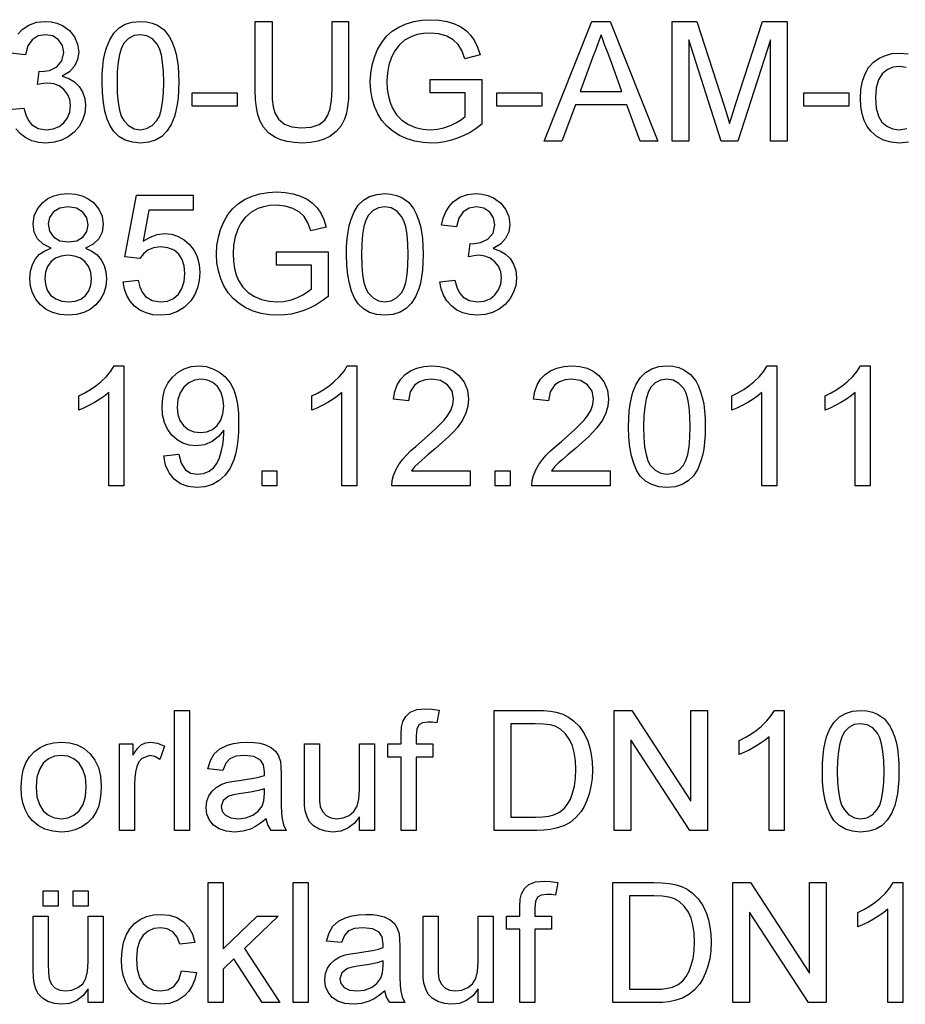
# Model space of a CAD drawing. Extents: x 0 to 420, y 0 to 297.
# Drawn here: x 187 to 213, y 105 to 133 of the extents above; entities that cross this region are included whole.
import ezdxf

# ---------------------------------------------------------------- set-up
doc = ezdxf.new("R2010")
doc.units = 0
doc.layers.get('0').update_dxf_attribs({"linetype": 'CONTINUOUS'})

msp = doc.modelspace()

# ---------------------------------------------------------------- linework, layer by layer
at = {"color": 7}
for points in [[(187.27, 133.061), (187.392, 133.194), (187.585, 133.328), (187.808, 133.409), (188.059, 133.436), (188.237, 133.422), (188.406, 133.382), (188.565, 133.314), (188.769, 133.171), (188.919, 132.982), (189.011, 132.766), (189.042, 132.536), (189.011, 132.322), (188.921, 132.128), (188.77, 131.962), (188.562, 131.835), (188.754, 131.77), (188.918, 131.672), (189.053, 131.539), (189.155, 131.377), (189.216, 131.19), (189.236, 130.977), (189.216, 130.758), (189.155, 130.556), (189.053, 130.372), (188.91, 130.204), (188.736, 130.066), (188.541, 129.967), (188.324, 129.907), (188.085, 129.887), (187.87, 129.904), (187.674, 129.955), (187.497, 130.04), (187.339, 130.158), (187.206, 130.303)], [(187, 130.86), (187.438, 130.908), (187.495, 130.705), (187.572, 130.544), (187.669, 130.424), (187.857, 130.313), (188.101, 130.276), (188.298, 130.299), (188.468, 130.366), (188.609, 130.479), (188.714, 130.624), (188.778, 130.791), (188.799, 130.98), (188.778, 131.158), (188.715, 131.315), (188.611, 131.45), (188.475, 131.553), (188.317, 131.615), (188.136, 131.636), (188.003, 131.624), (187.842, 131.589), (187.888, 131.978), (187.954, 131.972), (188.191, 132.006), (188.404, 132.109), (188.554, 132.282), (188.604, 132.528), (188.567, 132.733), (188.456, 132.9), (188.286, 133.01), (188.072, 133.047), (187.859, 133.011), (187.685, 132.901), (187.558, 132.719), (187.486, 132.464), (187.049, 132.512)], [(213.25, 129.915), (212.99, 129.887), (212.745, 129.908), (212.525, 129.971), (212.33, 130.077), (212.161, 130.224), (212.048, 130.371), (211.961, 130.54), (211.898, 130.734), (211.86, 130.951), (211.848, 131.191), (211.863, 131.45), (211.908, 131.687), (211.982, 131.902), (212.087, 132.088), (212.224, 132.241), (212.391, 132.36), (212.579, 132.444), (212.778, 132.495), (212.988, 132.512), (213.243, 132.488)], [(213.183, 132.093), (212.991, 132.123), (212.795, 132.099), (212.625, 132.025), (212.481, 131.902), (212.372, 131.726), (212.307, 131.493), (212.285, 131.202), (212.307, 130.908), (212.37, 130.673), (212.476, 130.496), (212.617, 130.374), (212.783, 130.301), (212.976, 130.276), (213.202, 130.312)]]:
    msp.add_lwpolyline(points, dxfattribs=at)
for points in [[(189.722, 131.66), (189.727, 131.898), (189.742, 132.117), (189.767, 132.318), (189.802, 132.5), (189.848, 132.665), (189.945, 132.901), (190.068, 133.094), (190.219, 133.244), (190.398, 133.351), (190.605, 133.415), (190.84, 133.436), (191.018, 133.423), (191.183, 133.386), (191.337, 133.323), (191.533, 133.186), (191.681, 132.999), (191.758, 132.847), (191.825, 132.675), (191.881, 132.482), (191.915, 132.316), (191.939, 132.124), (191.954, 131.905), (191.958, 131.66), (191.953, 131.424), (191.939, 131.207), (191.914, 131.007), (191.879, 130.825), (191.835, 130.661), (191.738, 130.424), (191.615, 130.23), (191.464, 130.08), (191.285, 129.973), (191.077, 129.909), (190.84, 129.887), (190.606, 129.908), (190.398, 129.971), (190.216, 130.076), (190.062, 130.223), (189.958, 130.39), (189.873, 130.587), (189.807, 130.812), (189.76, 131.066), (189.732, 131.348)], [(196.431, 133.436), (196.917, 133.436), (196.917, 131.42), (196.909, 131.17), (196.887, 130.948), (196.85, 130.753), (196.799, 130.585), (196.699, 130.391), (196.557, 130.224), (196.372, 130.081), (196.206, 129.996), (196.016, 129.936), (195.802, 129.899), (195.564, 129.887), (195.332, 129.898), (195.122, 129.93), (194.934, 129.982), (194.768, 130.056), (194.582, 130.186), (194.434, 130.349), (194.327, 130.545), (194.269, 130.72), (194.227, 130.924), (194.203, 131.157), (194.194, 131.42), (194.194, 133.436), (194.681, 133.436), (194.681, 131.436), (194.69, 131.161), (194.717, 130.939), (194.762, 130.77), (194.872, 130.581), (195.041, 130.441), (195.261, 130.354), (195.524, 130.325), (195.82, 130.35), (196.052, 130.427), (196.222, 130.554), (196.313, 130.695), (196.379, 130.889), (196.418, 131.136), (196.431, 131.436)], [(199.299, 131.346), (199.299, 131.735), (200.806, 131.735), (200.806, 130.434), (200.633, 130.307), (200.457, 130.196), (200.278, 130.102), (200.097, 130.025), (199.913, 129.965), (199.727, 129.922), (199.539, 129.896), (199.348, 129.887), (199.094, 129.901), (198.852, 129.942), (198.623, 130.011), (198.405, 130.107), (198.206, 130.229), (198.033, 130.375), (197.886, 130.546), (197.765, 130.741), (197.67, 130.955), (197.603, 131.181), (197.562, 131.419), (197.549, 131.669), (197.562, 131.919), (197.602, 132.16), (197.669, 132.393), (197.763, 132.617), (197.882, 132.823), (198.025, 133.001), (198.191, 133.15), (198.381, 133.271), (198.59, 133.364), (198.815, 133.431), (199.055, 133.471), (199.31, 133.485), (199.556, 133.471), (199.786, 133.431), (200, 133.363), (200.19, 133.272), (200.352, 133.159), (200.483, 133.026), (200.591, 132.867), (200.679, 132.679), (200.749, 132.461), (200.303, 132.347), (200.215, 132.584), (200.109, 132.763), (199.968, 132.899), (199.777, 133.005), (199.55, 133.073), (199.3, 133.096), (199.1, 133.085), (198.919, 133.052), (198.756, 132.998), (198.549, 132.886), (198.386, 132.743), (198.261, 132.577), (198.167, 132.395), (198.093, 132.172), (198.049, 131.936), (198.035, 131.687), (198.045, 131.462), (198.075, 131.255), (198.124, 131.068), (198.194, 130.9), (198.317, 130.707), (198.472, 130.55), (198.659, 130.43), (198.867, 130.344), (199.083, 130.293), (199.307, 130.276), (199.504, 130.29), (199.698, 130.331), (199.889, 130.398), (200.063, 130.482), (200.206, 130.569), (200.319, 130.659), (200.319, 131.346)], [(202.625, 129.936), (204.013, 133.436), (204.549, 133.436), (205.938, 129.936), (205.424, 129.936), (205.032, 131.005), (203.531, 131.005), (203.139, 129.936)], [(206.355, 129.936), (206.355, 133.436), (207.077, 133.436), (207.872, 130.973), (207.938, 130.762), (207.992, 130.59), (208.032, 130.457), (208.076, 130.603), (208.135, 130.789), (208.207, 131.015), (208.994, 133.436), (209.709, 133.436), (209.709, 129.936), (209.223, 129.936), (209.223, 132.901), (208.272, 129.936), (207.785, 129.936), (206.841, 132.901), (206.841, 129.936)], [(190.16, 131.662), (190.168, 131.342), (190.191, 131.071), (190.23, 130.846), (190.285, 130.669), (190.356, 130.54), (190.497, 130.393), (190.659, 130.305), (190.84, 130.276), (191.022, 130.306), (191.183, 130.394), (191.324, 130.541), (191.395, 130.671), (191.45, 130.848), (191.489, 131.072), (191.513, 131.343), (191.521, 131.662), (191.513, 131.973), (191.49, 132.24), (191.452, 132.462), (191.399, 132.64), (191.331, 132.772), (191.191, 132.925), (191.026, 133.016), (190.836, 133.047), (190.655, 133.02), (190.498, 132.939), (190.363, 132.805), (190.29, 132.66), (190.233, 132.473), (190.192, 132.244), (190.168, 131.974)], [(203.674, 131.394), (204.887, 131.394), (204.542, 132.338), (204.465, 132.548), (204.395, 132.736), (204.334, 132.902), (204.281, 133.047), (204.203, 132.834), (204.124, 132.618), (204.044, 132.399)], [(192.347, 130.957), (192.347, 131.346), (193.66, 131.346), (193.66, 130.957)], [(201.243, 130.957), (201.243, 131.346), (202.556, 131.346), (202.556, 130.957)], [(210.195, 130.957), (210.195, 131.346), (211.508, 131.346), (211.508, 130.957)], [(188.24, 126.818), (188.007, 126.935), (187.843, 127.094), (187.746, 127.29), (187.714, 127.522), (187.745, 127.759), (187.837, 127.97), (187.991, 128.154), (188.141, 128.266), (188.314, 128.346), (188.51, 128.394), (188.729, 128.41), (188.949, 128.394), (189.146, 128.345), (189.321, 128.263), (189.473, 128.148), (189.63, 127.961), (189.724, 127.748), (189.756, 127.509), (189.724, 127.285), (189.628, 127.092), (189.468, 126.935), (189.242, 126.818), (189.425, 126.734), (189.577, 126.621), (189.697, 126.479), (189.783, 126.313), (189.836, 126.127), (189.853, 125.921), (189.834, 125.706), (189.776, 125.508), (189.68, 125.329), (189.545, 125.167), (189.379, 125.033), (189.188, 124.938), (188.974, 124.881), (188.735, 124.862), (188.496, 124.881), (188.281, 124.938), (188.091, 125.034), (187.925, 125.168), (187.79, 125.331), (187.694, 125.513), (187.636, 125.713), (187.617, 125.933), (187.635, 126.148), (187.689, 126.339), (187.779, 126.505), (187.902, 126.642), (188.055, 126.746)], [(194.811, 126.32), (194.811, 126.709), (196.318, 126.709), (196.318, 125.409), (196.145, 125.281), (195.969, 125.17), (195.791, 125.076), (195.609, 124.999), (195.426, 124.939), (195.24, 124.896), (195.051, 124.87), (194.861, 124.862), (194.607, 124.875), (194.365, 124.917), (194.135, 124.985), (193.917, 125.081), (193.718, 125.203), (193.545, 125.35), (193.398, 125.52), (193.277, 125.716), (193.183, 125.929), (193.115, 126.155), (193.075, 126.393), (193.061, 126.644), (193.075, 126.893), (193.115, 127.135), (193.182, 127.368), (193.276, 127.592), (193.395, 127.798), (193.538, 127.975), (193.704, 128.125), (193.894, 128.245), (194.103, 128.339), (194.328, 128.406), (194.567, 128.446), (194.823, 128.459), (195.069, 128.445), (195.299, 128.405), (195.512, 128.338), (195.703, 128.246), (195.864, 128.134), (195.996, 128), (196.103, 127.841), (196.192, 127.653), (196.262, 127.436), (195.815, 127.322), (195.728, 127.558), (195.621, 127.738), (195.481, 127.873), (195.29, 127.979), (195.063, 128.047), (194.813, 128.07), (194.613, 128.059), (194.431, 128.027), (194.269, 127.973), (194.062, 127.86), (193.899, 127.717), (193.773, 127.551), (193.679, 127.37), (193.606, 127.146), (193.562, 126.91), (193.547, 126.662), (193.557, 126.436), (193.587, 126.229), (193.637, 126.042), (193.707, 125.874), (193.829, 125.681), (193.984, 125.524), (194.172, 125.404), (194.379, 125.319), (194.595, 125.268), (194.82, 125.251), (195.017, 125.264), (195.211, 125.305), (195.402, 125.373), (195.576, 125.456), (195.719, 125.543), (195.832, 125.633), (195.832, 126.32)], [(196.853, 126.634), (196.858, 126.872), (196.873, 127.091), (196.898, 127.292), (196.933, 127.475), (196.978, 127.639), (197.075, 127.876), (197.199, 128.069), (197.35, 128.218), (197.529, 128.325), (197.736, 128.389), (197.971, 128.41), (198.149, 128.398), (198.314, 128.36), (198.467, 128.298), (198.664, 128.16), (198.811, 127.973), (198.888, 127.821), (198.955, 127.649), (199.012, 127.456), (199.046, 127.291), (199.07, 127.099), (199.084, 126.88), (199.089, 126.634), (199.084, 126.399), (199.069, 126.181), (199.044, 125.981), (199.01, 125.799), (198.965, 125.635), (198.869, 125.398), (198.745, 125.205), (198.595, 125.055), (198.416, 124.947), (198.208, 124.883), (197.971, 124.862), (197.736, 124.883), (197.528, 124.946), (197.347, 125.05), (197.192, 125.197), (197.089, 125.365), (197.004, 125.561), (196.938, 125.786), (196.891, 126.04), (196.862, 126.323)], [(199.575, 125.834), (200.013, 125.882), (200.07, 125.68), (200.147, 125.518), (200.244, 125.399), (200.432, 125.288), (200.676, 125.251), (200.874, 125.273), (201.043, 125.34), (201.184, 125.453), (201.289, 125.599), (201.353, 125.766), (201.374, 125.954), (201.353, 126.133), (201.29, 126.29), (201.186, 126.424), (201.05, 126.528), (200.892, 126.589), (200.711, 126.61), (200.578, 126.598), (200.417, 126.563), (200.463, 126.952), (200.529, 126.947), (200.767, 126.981), (200.979, 127.083), (201.129, 127.256), (201.179, 127.503), (201.142, 127.707), (201.031, 127.874), (200.861, 127.985), (200.648, 128.021), (200.435, 127.985), (200.26, 127.876), (200.133, 127.693), (200.061, 127.438), (199.624, 127.487), (199.674, 127.694), (199.748, 127.877), (199.846, 128.035), (199.967, 128.168), (200.16, 128.303), (200.383, 128.383), (200.634, 128.41), (200.812, 128.397), (200.981, 128.356), (201.14, 128.289), (201.344, 128.145), (201.494, 127.957), (201.586, 127.74), (201.617, 127.51), (201.586, 127.296), (201.496, 127.102), (201.345, 126.937), (201.137, 126.809), (201.329, 126.745), (201.493, 126.646), (201.629, 126.513), (201.73, 126.351), (201.791, 126.164), (201.811, 125.952), (201.791, 125.732), (201.73, 125.531), (201.628, 125.346), (201.485, 125.179), (201.311, 125.04), (201.116, 124.941), (200.899, 124.881), (200.66, 124.862), (200.445, 124.879), (200.249, 124.929), (200.072, 125.014), (199.914, 125.132), (199.781, 125.278), (199.681, 125.443), (199.612, 125.629)], [(190.339, 125.834), (190.776, 125.882), (190.822, 125.69), (190.892, 125.532), (190.989, 125.409), (191.18, 125.29), (191.425, 125.251), (191.632, 125.276), (191.807, 125.352), (191.949, 125.478), (192.054, 125.647), (192.117, 125.848), (192.138, 126.083), (192.118, 126.305), (192.059, 126.493), (191.96, 126.648), (191.822, 126.763), (191.645, 126.832), (191.429, 126.855), (191.227, 126.831), (191.062, 126.76), (190.929, 126.651), (190.825, 126.514), (190.388, 126.563), (190.728, 128.362), (192.381, 128.362), (192.381, 127.924), (191.089, 127.924), (190.922, 127.019), (191.123, 127.144), (191.332, 127.219), (191.547, 127.244), (191.755, 127.224), (191.946, 127.164), (192.12, 127.065), (192.277, 126.926), (192.408, 126.755), (192.501, 126.563), (192.556, 126.347), (192.575, 126.109), (192.558, 125.879), (192.508, 125.666), (192.425, 125.468), (192.308, 125.287), (192.132, 125.101), (191.925, 124.968), (191.689, 124.888), (191.423, 124.862), (191.203, 124.878), (191.005, 124.928), (190.828, 125.011), (190.672, 125.128), (190.542, 125.272), (190.443, 125.437), (190.375, 125.625)], [(188.151, 127.525), (188.189, 127.315), (188.303, 127.147), (188.488, 127.037), (188.739, 127.001), (188.986, 127.037), (189.168, 127.146), (189.281, 127.308), (189.318, 127.502), (189.279, 127.704), (189.163, 127.872), (188.979, 127.984), (188.735, 128.021), (188.49, 127.985), (188.305, 127.875), (188.19, 127.714)], [(197.29, 126.636), (197.298, 126.317), (197.322, 126.045), (197.361, 125.821), (197.416, 125.644), (197.487, 125.514), (197.628, 125.368), (197.789, 125.28), (197.971, 125.251), (198.153, 125.28), (198.314, 125.368), (198.455, 125.516), (198.526, 125.645), (198.581, 125.822), (198.62, 126.046), (198.644, 126.317), (198.651, 126.636), (198.644, 126.948), (198.621, 127.215), (198.583, 127.437), (198.53, 127.614), (198.461, 127.746), (198.322, 127.899), (198.157, 127.991), (197.966, 128.021), (197.786, 127.994), (197.628, 127.914), (197.494, 127.779), (197.421, 127.634), (197.364, 127.447), (197.323, 127.219), (197.299, 126.948)], [(188.054, 125.938), (188.072, 125.764), (188.125, 125.596), (188.223, 125.45), (188.372, 125.341), (188.552, 125.273), (188.739, 125.251), (188.935, 125.272), (189.101, 125.335), (189.236, 125.441), (189.336, 125.579), (189.395, 125.74), (189.415, 125.924), (189.395, 126.111), (189.333, 126.275), (189.23, 126.417), (189.092, 126.525), (188.923, 126.59), (188.724, 126.612), (188.53, 126.59), (188.366, 126.526), (188.232, 126.419), (188.133, 126.28), (188.074, 126.12)], [(190.354, 119.885), (189.917, 119.885), (189.917, 122.612), (189.8, 122.514), (189.662, 122.416), (189.502, 122.317), (189.337, 122.227), (189.184, 122.153), (189.042, 122.096), (189.042, 122.51), (189.219, 122.598), (189.386, 122.696), (189.54, 122.803), (189.683, 122.919), (189.849, 123.077), (189.979, 123.233), (190.072, 123.385), (190.354, 123.385)], [(191.521, 120.76), (191.958, 120.808), (192.03, 120.544), (192.147, 120.363), (192.306, 120.259), (192.504, 120.225), (192.683, 120.246), (192.844, 120.309), (192.977, 120.407), (193.074, 120.533), (193.147, 120.699), (193.212, 120.916), (193.246, 121.08), (193.266, 121.25), (193.273, 121.424), (193.271, 121.509), (193.124, 121.325), (192.932, 121.179), (192.709, 121.083), (192.468, 121.051), (192.267, 121.071), (192.082, 121.13), (191.914, 121.229), (191.761, 121.367), (191.635, 121.538), (191.544, 121.733), (191.49, 121.954), (191.472, 122.2), (191.491, 122.454), (191.548, 122.682), (191.644, 122.883), (191.777, 123.059), (191.939, 123.202), (192.121, 123.303), (192.322, 123.364), (192.542, 123.385), (192.757, 123.364), (192.959, 123.303), (193.148, 123.202), (193.317, 123.063), (193.456, 122.89), (193.566, 122.682), (193.628, 122.494), (193.673, 122.268), (193.699, 122.005), (193.708, 121.704), (193.703, 121.448), (193.686, 121.214), (193.657, 121.002), (193.617, 120.812), (193.566, 120.643), (193.456, 120.401), (193.314, 120.201), (193.142, 120.042), (192.944, 119.928), (192.724, 119.859), (192.482, 119.836), (192.231, 119.863), (192.013, 119.944), (191.827, 120.078), (191.68, 120.262), (191.578, 120.489)], [(197.16, 119.885), (196.722, 119.885), (196.722, 122.612), (196.606, 122.514), (196.468, 122.416), (196.308, 122.317), (196.143, 122.227), (195.989, 122.153), (195.847, 122.096), (195.847, 122.51), (196.025, 122.598), (196.191, 122.696), (196.346, 122.803), (196.489, 122.919), (196.654, 123.077), (196.784, 123.233), (196.878, 123.385), (197.16, 123.385)], [(200.465, 120.322), (200.465, 119.885), (198.181, 119.885), (198.19, 120.041), (198.228, 120.191), (198.295, 120.351), (198.385, 120.508), (198.497, 120.662), (198.6, 120.78), (198.725, 120.905), (198.872, 121.037), (199.042, 121.177), (199.251, 121.36), (199.43, 121.525), (199.58, 121.672), (199.7, 121.803), (199.79, 121.915), (199.895, 122.087), (199.958, 122.255), (199.979, 122.419), (199.935, 122.643), (199.801, 122.829), (199.595, 122.954), (199.336, 122.996), (199.147, 122.977), (198.986, 122.921), (198.851, 122.828), (198.714, 122.628), (198.667, 122.364), (198.229, 122.412), (198.267, 122.636), (198.335, 122.831), (198.435, 122.997), (198.564, 123.136), (198.722, 123.245), (198.905, 123.322), (199.112, 123.369), (199.345, 123.385), (199.58, 123.367), (199.788, 123.315), (199.971, 123.228), (200.128, 123.107), (200.289, 122.907), (200.385, 122.677), (200.417, 122.418), (200.397, 122.211), (200.338, 122.007), (200.234, 121.8), (200.079, 121.582), (199.971, 121.461), (199.831, 121.319), (199.658, 121.158), (199.452, 120.978), (199.226, 120.79), (199.059, 120.647), (198.95, 120.549), (198.84, 120.436), (198.751, 120.322)], [(204.549, 120.322), (204.549, 119.885), (202.264, 119.885), (202.274, 120.041), (202.312, 120.191), (202.379, 120.351), (202.468, 120.508), (202.58, 120.662), (202.683, 120.78), (202.808, 120.905), (202.956, 121.037), (203.125, 121.177), (203.334, 121.36), (203.514, 121.525), (203.663, 121.672), (203.783, 121.803), (203.874, 121.915), (203.979, 122.087), (204.042, 122.255), (204.062, 122.419), (204.018, 122.643), (203.884, 122.829), (203.679, 122.954), (203.419, 122.996), (203.231, 122.977), (203.069, 122.921), (202.934, 122.828), (202.797, 122.628), (202.75, 122.364), (202.312, 122.412), (202.35, 122.636), (202.419, 122.831), (202.518, 122.997), (202.648, 123.136), (202.806, 123.245), (202.988, 123.322), (203.196, 123.369), (203.428, 123.385), (203.663, 123.367), (203.872, 123.315), (204.055, 123.228), (204.212, 123.107), (204.372, 122.907), (204.468, 122.677), (204.5, 122.418), (204.48, 122.211), (204.422, 122.007), (204.318, 121.8), (204.162, 121.582), (204.055, 121.461), (203.915, 121.319), (203.741, 121.158), (203.535, 120.978), (203.31, 120.79), (203.142, 120.647), (203.033, 120.549), (202.923, 120.436), (202.834, 120.322)], [(205.083, 121.609), (205.088, 121.846), (205.103, 122.066), (205.128, 122.266), (205.164, 122.449), (205.209, 122.613), (205.306, 122.85), (205.43, 123.043), (205.58, 123.193), (205.759, 123.299), (205.966, 123.363), (206.201, 123.385), (206.379, 123.372), (206.545, 123.335), (206.698, 123.272), (206.894, 123.135), (207.042, 122.947), (207.119, 122.796), (207.186, 122.623), (207.242, 122.431), (207.276, 122.265), (207.3, 122.073), (207.315, 121.854), (207.319, 121.609), (207.314, 121.373), (207.3, 121.155), (207.275, 120.956), (207.24, 120.774), (207.196, 120.61), (207.099, 120.373), (206.976, 120.179), (206.825, 120.029), (206.646, 119.922), (206.438, 119.857), (206.201, 119.836), (205.967, 119.857), (205.759, 119.92), (205.577, 120.025), (205.423, 120.172), (205.319, 120.339), (205.234, 120.535), (205.168, 120.76), (205.121, 121.014), (205.093, 121.297)], [(209.41, 119.885), (208.972, 119.885), (208.972, 122.612), (208.856, 122.514), (208.718, 122.416), (208.558, 122.317), (208.393, 122.227), (208.239, 122.153), (208.097, 122.096), (208.097, 122.51), (208.275, 122.598), (208.441, 122.696), (208.596, 122.803), (208.739, 122.919), (208.904, 123.077), (209.034, 123.233), (209.128, 123.385), (209.41, 123.385)], [(212.132, 119.885), (211.694, 119.885), (211.694, 122.612), (211.578, 122.514), (211.44, 122.416), (211.28, 122.317), (211.115, 122.227), (210.961, 122.153), (210.819, 122.096), (210.819, 122.51), (210.997, 122.598), (211.163, 122.696), (211.318, 122.803), (211.461, 122.919), (211.627, 123.077), (211.756, 123.233), (211.85, 123.385), (212.132, 123.385)], [(193.271, 122.21), (193.251, 122.434), (193.19, 122.625), (193.089, 122.783), (192.955, 122.901), (192.795, 122.972), (192.61, 122.996), (192.418, 122.97), (192.25, 122.894), (192.107, 122.767), (191.997, 122.6), (191.932, 122.402), (191.91, 122.175), (191.93, 121.971), (191.993, 121.794), (192.096, 121.644), (192.235, 121.531), (192.402, 121.463), (192.599, 121.44), (192.783, 121.463), (192.944, 121.531), (193.082, 121.644), (193.187, 121.798), (193.25, 121.986)], [(205.521, 121.61), (205.529, 121.291), (205.552, 121.019), (205.592, 120.795), (205.646, 120.618), (205.717, 120.489), (205.858, 120.342), (206.02, 120.254), (206.201, 120.225), (206.383, 120.254), (206.545, 120.343), (206.686, 120.49), (206.756, 120.62), (206.811, 120.796), (206.851, 121.021), (206.874, 121.292), (206.882, 121.61), (206.874, 121.922), (206.852, 122.189), (206.813, 122.411), (206.76, 122.588), (206.692, 122.721), (206.552, 122.874), (206.387, 122.965), (206.197, 122.996), (206.016, 122.969), (205.859, 122.888), (205.724, 122.753), (205.651, 122.609), (205.594, 122.422), (205.553, 122.193), (205.529, 121.923)], [(194.389, 119.885), (194.389, 120.322), (194.826, 120.322), (194.826, 119.885)], [(201.194, 119.885), (201.194, 120.322), (201.632, 120.322), (201.632, 119.885)], [(191.835, 109.833), (191.835, 113.333), (192.273, 113.333), (192.273, 109.833)], [(198.446, 109.833), (198.446, 111.972), (198.058, 111.972), (198.058, 112.361), (198.446, 112.361), (198.446, 112.63), (198.458, 112.852), (198.493, 113.008), (198.581, 113.159), (198.716, 113.278), (198.906, 113.356), (199.157, 113.382), (199.347, 113.371), (199.555, 113.339), (199.492, 112.969), (199.362, 112.987), (199.239, 112.993), (199.073, 112.972), (198.964, 112.909), (198.904, 112.789), (198.884, 112.596), (198.884, 112.361), (199.37, 112.361), (199.37, 111.972), (198.884, 111.972), (198.884, 109.833)], [(201.16, 109.833), (201.16, 113.333), (202.354, 113.333), (202.603, 113.328), (202.809, 113.311), (202.972, 113.283), (203.161, 113.225), (203.331, 113.141), (203.481, 113.033), (203.649, 112.862), (203.786, 112.663), (203.892, 112.434), (203.951, 112.246), (203.994, 112.044), (204.019, 111.83), (204.028, 111.602), (204.017, 111.347), (203.987, 111.111), (203.935, 110.896), (203.868, 110.702), (203.789, 110.532), (203.699, 110.386), (203.548, 110.206), (203.383, 110.068), (203.193, 109.967), (202.968, 109.893), (202.799, 109.86), (202.613, 109.84), (202.411, 109.833)], [(204.66, 109.833), (204.66, 113.333), (205.174, 113.333), (206.896, 110.69), (206.896, 113.333), (207.382, 113.333), (207.382, 109.833), (206.867, 109.833), (205.146, 112.477), (205.146, 109.833)], [(209.618, 109.833), (209.18, 109.833), (209.18, 112.561), (209.064, 112.463), (208.926, 112.364), (208.766, 112.266), (208.601, 112.176), (208.447, 112.102), (208.305, 112.044), (208.305, 112.458), (208.483, 112.547), (208.649, 112.645), (208.804, 112.752), (208.947, 112.867), (209.113, 113.026), (209.242, 113.181), (209.336, 113.333), (209.618, 113.333)], [(210.736, 111.558), (210.741, 111.795), (210.756, 112.014), (210.781, 112.215), (210.816, 112.398), (210.861, 112.562), (210.958, 112.799), (211.082, 112.992), (211.233, 113.142), (211.412, 113.248), (211.619, 113.312), (211.854, 113.333), (212.032, 113.321), (212.197, 113.283), (212.35, 113.221), (212.547, 113.084), (212.694, 112.896), (212.772, 112.744), (212.838, 112.572), (212.895, 112.379), (212.929, 112.214), (212.953, 112.022), (212.967, 111.803), (212.972, 111.558), (212.967, 111.322), (212.952, 111.104), (212.927, 110.904), (212.893, 110.722), (212.848, 110.558), (212.752, 110.321), (212.628, 110.128), (212.478, 109.978), (212.299, 109.87), (212.091, 109.806), (211.854, 109.785), (211.619, 109.806), (211.411, 109.869), (211.23, 109.974), (211.075, 110.12), (210.972, 110.288), (210.887, 110.484), (210.821, 110.709), (210.774, 110.963), (210.745, 111.246)], [(201.646, 110.222), (202.371, 110.222), (202.579, 110.23), (202.755, 110.251), (202.898, 110.288), (203.07, 110.367), (203.203, 110.473), (203.302, 110.597), (203.385, 110.747), (203.452, 110.923), (203.502, 111.125), (203.532, 111.354), (203.541, 111.61), (203.531, 111.873), (203.498, 112.104), (203.443, 112.303), (203.366, 112.469), (203.241, 112.648), (203.1, 112.782), (202.941, 112.872), (202.796, 112.912), (202.602, 112.936), (202.36, 112.944), (201.646, 112.944)], [(211.173, 111.559), (211.181, 111.24), (211.205, 110.968), (211.244, 110.744), (211.299, 110.567), (211.37, 110.438), (211.511, 110.291), (211.672, 110.203), (211.854, 110.174), (212.036, 110.203), (212.197, 110.291), (212.338, 110.439), (212.409, 110.568), (212.464, 110.745), (212.503, 110.969), (212.527, 111.241), (212.535, 111.559), (212.527, 111.871), (212.504, 112.138), (212.466, 112.36), (212.413, 112.537), (212.344, 112.669), (212.205, 112.822), (212.04, 112.914), (211.849, 112.944), (211.669, 112.918), (211.511, 112.837), (211.377, 112.702), (211.304, 112.557), (211.247, 112.37), (211.206, 112.142), (211.182, 111.871)], [(187.363, 111.097), (187.378, 111.362), (187.425, 111.597), (187.501, 111.804), (187.609, 111.982), (187.747, 112.131), (187.917, 112.253), (188.104, 112.34), (188.309, 112.392), (188.531, 112.41), (188.776, 112.388), (188.998, 112.325), (189.196, 112.219), (189.371, 112.07), (189.513, 111.884), (189.615, 111.666), (189.676, 111.416), (189.696, 111.133), (189.687, 110.903), (189.66, 110.7), (189.615, 110.522), (189.552, 110.37), (189.441, 110.199), (189.301, 110.055), (189.132, 109.939), (188.943, 109.853), (188.743, 109.802), (188.531, 109.785), (188.282, 109.806), (188.058, 109.869), (187.859, 109.975), (187.685, 110.123), (187.569, 110.27), (187.479, 110.441), (187.415, 110.636), (187.376, 110.855)], [(190.231, 109.833), (190.231, 112.361), (190.62, 112.361), (190.62, 112.023), (190.753, 112.219), (190.875, 112.335), (190.997, 112.391), (191.132, 112.41), (191.336, 112.38), (191.544, 112.29), (191.404, 111.899), (191.26, 111.99), (191.115, 112.021), (190.883, 111.935), (190.795, 111.832), (190.735, 111.695), (190.698, 111.535), (190.676, 111.364), (190.669, 111.185), (190.669, 109.833)], [(194.509, 110.174), (194.348, 110.045), (194.195, 109.945), (194.049, 109.872), (193.829, 109.807), (193.593, 109.785), (193.346, 109.807), (193.14, 109.875), (192.975, 109.987), (192.855, 110.135), (192.783, 110.307), (192.759, 110.505), (192.779, 110.681), (192.841, 110.842), (192.935, 110.98), (193.054, 111.087), (193.195, 111.168), (193.352, 111.227), (193.505, 111.259), (193.72, 111.291), (193.954, 111.323), (194.155, 111.358), (194.323, 111.396), (194.458, 111.437), (194.46, 111.542), (194.431, 111.749), (194.344, 111.886), (194.149, 111.987), (193.877, 112.021), (193.625, 111.997), (193.449, 111.924), (193.329, 111.791), (193.245, 111.583), (192.808, 111.632), (192.884, 111.875), (192.997, 112.066), (193.159, 112.212), (193.379, 112.32), (193.555, 112.37), (193.748, 112.4), (193.959, 112.41), (194.163, 112.401), (194.34, 112.375), (194.49, 112.333), (194.667, 112.246), (194.79, 112.139), (194.872, 112.006), (194.925, 111.843), (194.941, 111.692), (194.946, 111.46), (194.946, 110.917), (194.95, 110.582), (194.959, 110.334), (194.976, 110.172), (195.019, 109.999), (195.092, 109.833), (194.655, 109.833), (194.562, 109.991)], [(197.231, 109.833), (197.231, 110.232), (197.076, 110.036), (196.896, 109.897), (196.69, 109.813), (196.459, 109.785), (196.251, 109.806), (196.057, 109.87), (195.894, 109.967), (195.779, 110.085), (195.702, 110.228), (195.652, 110.401), (195.633, 110.564), (195.627, 110.8), (195.627, 112.361), (196.064, 112.361), (196.064, 110.977), (196.071, 110.7), (196.09, 110.531), (196.152, 110.382), (196.258, 110.269), (196.401, 110.197), (196.574, 110.174), (196.757, 110.198), (196.928, 110.271), (197.07, 110.386), (197.162, 110.537), (197.214, 110.743), (197.231, 111.024), (197.231, 112.361), (197.669, 112.361), (197.669, 109.833)], [(187.801, 111.098), (187.824, 110.815), (187.893, 110.584), (188.008, 110.404), (188.159, 110.276), (188.333, 110.199), (188.531, 110.174), (188.728, 110.199), (188.901, 110.277), (189.051, 110.405), (189.167, 110.587), (189.236, 110.822), (189.259, 111.112), (189.236, 111.386), (189.166, 111.612), (189.05, 111.79), (188.9, 111.918), (188.727, 111.995), (188.531, 112.021), (188.333, 111.995), (188.159, 111.919), (188.008, 111.791), (187.893, 111.612), (187.824, 111.381)], [(194.46, 111.049), (194.284, 110.995), (194.058, 110.948), (193.781, 110.906), (193.562, 110.87), (193.418, 110.83), (193.254, 110.707), (193.196, 110.527), (193.228, 110.388), (193.322, 110.275), (193.477, 110.199), (193.69, 110.174), (193.917, 110.2), (194.117, 110.277), (194.279, 110.396), (194.391, 110.544), (194.441, 110.698), (194.458, 110.913)], [(192.818, 104.808), (192.818, 108.308), (193.256, 108.308), (193.256, 106.378), (194.249, 107.335), (194.86, 107.335), (193.881, 106.391), (194.908, 104.808), (194.396, 104.808), (193.566, 106.088), (193.256, 105.789), (193.256, 104.808)], [(195.297, 104.808), (195.297, 108.308), (195.735, 108.308), (195.735, 104.808)], [(201.908, 104.808), (201.908, 106.947), (201.52, 106.947), (201.52, 107.335), (201.908, 107.335), (201.908, 107.604), (201.92, 107.826), (201.955, 107.983), (202.043, 108.133), (202.178, 108.253), (202.368, 108.33), (202.619, 108.356), (202.809, 108.346), (203.017, 108.314), (202.954, 107.943), (202.824, 107.961), (202.701, 107.967), (202.535, 107.946), (202.426, 107.883), (202.366, 107.763), (202.346, 107.57), (202.346, 107.335), (202.832, 107.335), (202.832, 106.947), (202.346, 106.947), (202.346, 104.808)], [(204.622, 104.808), (204.622, 108.308), (205.816, 108.308), (206.065, 108.302), (206.271, 108.285), (206.434, 108.258), (206.623, 108.199), (206.793, 108.115), (206.943, 108.007), (207.111, 107.836), (207.248, 107.637), (207.354, 107.409), (207.413, 107.22), (207.456, 107.019), (207.481, 106.804), (207.49, 106.577), (207.479, 106.321), (207.449, 106.085), (207.397, 105.87), (207.33, 105.676), (207.251, 105.507), (207.161, 105.36), (207.01, 105.18), (206.845, 105.043), (206.655, 104.941), (206.43, 104.867), (206.261, 104.834), (206.075, 104.814), (205.873, 104.808)], [(208.122, 104.808), (208.122, 108.308), (208.637, 108.308), (210.358, 105.664), (210.358, 108.308), (210.844, 108.308), (210.844, 104.808), (210.329, 104.808), (208.608, 107.451), (208.608, 104.808)], [(213.08, 104.808), (212.642, 104.808), (212.642, 107.535), (212.526, 107.437), (212.388, 107.339), (212.228, 107.24), (212.063, 107.15), (211.909, 107.076), (211.767, 107.019), (211.767, 107.433), (211.945, 107.521), (212.111, 107.619), (212.266, 107.726), (212.409, 107.842), (212.575, 108), (212.704, 108.156), (212.798, 108.308), (213.08, 108.308)], [(188.006, 107.627), (188.006, 108.065), (188.443, 108.065), (188.443, 107.627)], [(188.881, 107.627), (188.881, 108.065), (189.318, 108.065), (189.318, 107.627)], [(205.108, 105.197), (205.833, 105.197), (206.041, 105.204), (206.217, 105.226), (206.361, 105.262), (206.532, 105.341), (206.665, 105.447), (206.764, 105.572), (206.847, 105.722), (206.914, 105.898), (206.964, 106.1), (206.994, 106.329), (207.003, 106.584), (206.993, 106.848), (206.96, 107.079), (206.905, 107.277), (206.828, 107.444), (206.703, 107.622), (206.562, 107.756), (206.403, 107.846), (206.258, 107.886), (206.064, 107.911), (205.822, 107.919), (205.108, 107.919)], [(189.318, 104.808), (189.318, 105.206), (189.163, 105.011), (188.983, 104.871), (188.777, 104.787), (188.546, 104.759), (188.338, 104.78), (188.144, 104.845), (187.981, 104.941), (187.866, 105.059), (187.789, 105.203), (187.739, 105.376), (187.72, 105.539), (187.714, 105.775), (187.714, 107.335), (188.151, 107.335), (188.151, 105.952), (188.158, 105.674), (188.177, 105.505), (188.239, 105.356), (188.345, 105.243), (188.488, 105.172), (188.661, 105.148), (188.844, 105.172), (189.015, 105.246), (189.157, 105.361), (189.249, 105.511), (189.301, 105.717), (189.318, 105.999), (189.318, 107.335), (189.756, 107.335), (189.756, 104.808)], [(192.04, 105.731), (192.478, 105.683), (192.43, 105.478), (192.356, 105.296), (192.255, 105.138), (192.127, 105.004), (191.924, 104.868), (191.693, 104.786), (191.433, 104.759), (191.188, 104.78), (190.968, 104.843), (190.773, 104.949), (190.604, 105.096), (190.491, 105.242), (190.403, 105.412), (190.34, 105.606), (190.303, 105.822), (190.29, 106.062), (190.305, 106.322), (190.35, 106.559), (190.425, 106.774), (190.53, 106.96), (190.666, 107.113), (190.833, 107.231), (191.022, 107.316), (191.221, 107.367), (191.43, 107.384), (191.686, 107.36), (191.908, 107.288), (192.097, 107.169), (192.249, 107.005), (192.36, 106.801), (192.429, 106.558), (191.992, 106.509), (191.912, 106.721), (191.787, 106.873), (191.626, 106.965), (191.433, 106.995), (191.237, 106.971), (191.068, 106.897), (190.924, 106.774), (190.815, 106.598), (190.75, 106.364), (190.728, 106.074), (190.749, 105.78), (190.813, 105.545), (190.919, 105.368), (191.059, 105.246), (191.226, 105.172), (191.418, 105.148), (191.645, 105.184), (191.831, 105.291), (191.966, 105.473)], [(197.971, 105.148), (197.81, 105.02), (197.657, 104.919), (197.511, 104.847), (197.291, 104.781), (197.055, 104.759), (196.808, 104.782), (196.602, 104.849), (196.437, 104.961), (196.317, 105.109), (196.245, 105.282), (196.221, 105.479), (196.241, 105.656), (196.303, 105.816), (196.397, 105.954), (196.516, 106.061), (196.657, 106.142), (196.814, 106.201), (196.967, 106.234), (197.182, 106.265), (197.416, 106.297), (197.617, 106.333), (197.785, 106.371), (197.92, 106.412), (197.922, 106.516), (197.893, 106.724), (197.806, 106.86), (197.611, 106.961), (197.339, 106.995), (197.087, 106.971), (196.911, 106.899), (196.791, 106.765), (196.707, 106.558), (196.27, 106.606), (196.346, 106.849), (196.459, 107.04), (196.621, 107.187), (196.841, 107.295), (197.017, 107.344), (197.21, 107.374), (197.421, 107.384), (197.625, 107.376), (197.802, 107.35), (197.952, 107.307), (198.129, 107.22), (198.252, 107.113), (198.334, 106.981), (198.387, 106.817), (198.403, 106.666), (198.408, 106.435), (198.408, 105.892), (198.412, 105.556), (198.421, 105.308), (198.438, 105.147), (198.481, 104.974), (198.554, 104.808), (198.117, 104.808), (198.024, 104.966)], [(200.693, 104.808), (200.693, 105.206), (200.538, 105.011), (200.358, 104.871), (200.152, 104.787), (199.921, 104.759), (199.713, 104.78), (199.519, 104.845), (199.356, 104.941), (199.241, 105.059), (199.164, 105.203), (199.114, 105.376), (199.095, 105.539), (199.089, 105.775), (199.089, 107.335), (199.526, 107.335), (199.526, 105.952), (199.533, 105.674), (199.552, 105.505), (199.614, 105.356), (199.72, 105.243), (199.863, 105.172), (200.036, 105.148), (200.219, 105.172), (200.39, 105.246), (200.532, 105.361), (200.624, 105.511), (200.676, 105.717), (200.693, 105.999), (200.693, 107.335), (201.131, 107.335), (201.131, 104.808)], [(197.922, 106.023), (197.746, 105.97), (197.52, 105.922), (197.243, 105.88), (197.024, 105.844), (196.88, 105.804), (196.716, 105.681), (196.658, 105.501), (196.69, 105.363), (196.784, 105.249), (196.939, 105.173), (197.152, 105.148), (197.379, 105.174), (197.579, 105.252), (197.741, 105.37), (197.853, 105.518), (197.903, 105.673), (197.92, 105.887)]]:
    msp.add_lwpolyline(points, close=True, dxfattribs=at)

doc.saveas('drawing.dxf')
